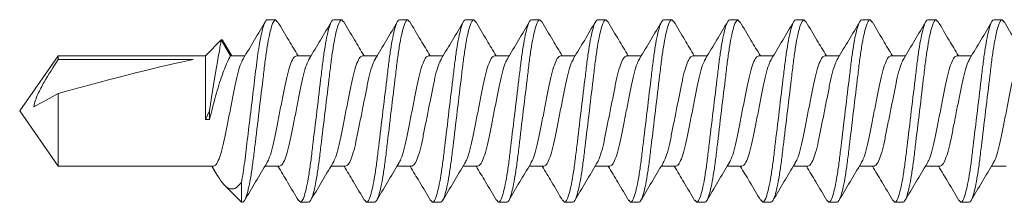
# Model space of a CAD drawing. Units: inches. Extents: x 2 to 27.5, y 2 to 35.
# Drawn here: x 7.9 to 8.6, y 15.4 to 15.5 of the extents above; entities that cross this region are included whole.
import ezdxf

# ---------------------------------------------------------------- set-up
doc = ezdxf.new("R2010")
doc.units = ezdxf.units.IN
doc.header["$MEASUREMENT"] = 0
doc.layers.add('A-SCREW', color=251, linetype='Continuous', lineweight=0)

# ---------------------------------------------------------------- blocks, each defined once
blk = doc.blocks.new('A$C15310')
at = {"layer": 'A-SCREW', "color": 0, "lineweight": 0}
for p, q in [((0.19375, 0.2), (0.1875, 0.2)), ((0.19375, 0.2), (0.19527, 0.19825)), ((0.24375, 0.2), (0.2375, 0.2)), ((0.24375, 0.2), (0.24512, 0.19842)), ((0.29375, 0.2), (0.2875, 0.2)), ((0.29375, 0.2), (0.29516, 0.19838)), ((0.34375, 0.2), (0.3375, 0.2)), ((0.34375, 0.2), (0.34525, 0.19827)), ((0.39375, 0.2), (0.3875, 0.2)), ((0.39375, 0.2), (0.39523, 0.19829)), ((0.44375, 0.2), (0.4375, 0.2)), ((0.44375, 0.2), (0.44524, 0.19829)), ((0.49375, 0.2), (0.4875, 0.2)), ((0.49375, 0.2), (0.49511, 0.19844)), ((0.54375, 0.2), (0.5375, 0.2)), ((0.54375, 0.2), (0.54525, 0.19827)), ((0.59375, 0.2), (0.5875, 0.2)), ((0.59375, 0.2), (0.59522, 0.19831)), ((0.64375, 0.2), (0.6375, 0.2)), ((0.64375, 0.2), (0.64526, 0.19826)), ((0.69375, 0.2), (0.6875, 0.2)), ((0.69375, 0.2), (0.69516, 0.19838)), ((0.74375, 0.2), (0.7375, 0.2)), ((0.74375, 0.2), (0.74525, 0.19827)), ((0.14062, 0.17272), (0.15259, 0.18469)), ((0.15259, 0.18469), (0.1595, 0.17272)), ((0.15447, 0.18275), (0.16063, 0.17272)), ((0, 0.131), (0.02921, 0.17272)), ((0.02921, 0.17272), (0.14062, 0.17272)), ((0.02921, 0.16993), (0.02921, 0.17272)), ((0.14062, 0.12449), (0.14062, 0.17272)), ((0.1595, 0.17272), (0.17055, 0.17272)), ((0.2095, 0.17272), (0.22055, 0.17272)), ((0.2595, 0.17272), (0.27054, 0.17272)), ((0.3095, 0.17272), (0.32054, 0.17272)), ((0.3595, 0.17272), (0.37054, 0.17272)), ((0.4095, 0.17272), (0.42054, 0.17272)), ((0.4595, 0.17272), (0.47055, 0.17272)), ((0.5095, 0.17272), (0.52055, 0.17272)), ((0.5595, 0.17272), (0.57054, 0.17272)), ((0.6095, 0.17272), (0.62054, 0.17272)), ((0.6595, 0.17272), (0.67054, 0.17272)), ((0.6595, 0.17272), (0.67054, 0.17272)), ((0.7095, 0.17272), (0.72054, 0.17272)), ((0.13122, 0.16993), (0.02921, 0.16993)), ((0.02921, 0.08928), (0.02921, 0.14419)), ((0.02921, 0.08928), (0, 0.131)), ((0.14375, 0.12449), (0.14375, 0.13125)), ((0.14062, 0.12449), (0.14375, 0.12449)), ((0.14675, 0.08928), (0.02921, 0.08928)), ((0.1496, 0.08256), (0.14555, 0.08928)), ((0.19675, 0.08928), (0.18571, 0.08928)), ((0.24675, 0.08928), (0.2357, 0.08928)), ((0.29675, 0.08928), (0.28571, 0.08928)), ((0.34675, 0.08928), (0.33571, 0.08928)), ((0.39675, 0.08928), (0.38571, 0.08928)), ((0.44675, 0.08928), (0.43571, 0.08928)), ((0.49675, 0.08928), (0.4857, 0.08928)), ((0.54675, 0.08928), (0.53571, 0.08928)), ((0.59675, 0.08928), (0.58571, 0.08928)), ((0.64675, 0.08928), (0.63571, 0.08928)), ((0.69675, 0.08928), (0.68571, 0.08928)), ((0.74675, 0.08928), (0.73571, 0.08928)), ((0.1679, 0.062), (0.1551, 0.07481)), ((0.1679, 0.07703), (0.1679, 0.062)), ((0.1679, 0.062), (0.16875, 0.062)), ((0.21105, 0.06367), (0.2125, 0.062)), ((0.2125, 0.062), (0.21875, 0.062)), ((0.26099, 0.06374), (0.2625, 0.062)), ((0.2625, 0.062), (0.26875, 0.062)), ((0.31104, 0.06368), (0.3125, 0.062)), ((0.3125, 0.062), (0.31875, 0.062)), ((0.361, 0.06373), (0.3625, 0.062)), ((0.3625, 0.062), (0.36875, 0.062)), ((0.41107, 0.06365), (0.4125, 0.062)), ((0.4125, 0.062), (0.41875, 0.062)), ((0.46115, 0.06356), (0.4625, 0.062)), ((0.4625, 0.062), (0.46875, 0.062)), ((0.51108, 0.06364), (0.5125, 0.062)), ((0.5125, 0.062), (0.51875, 0.062)), ((0.56098, 0.06375), (0.5625, 0.062)), ((0.5625, 0.062), (0.56875, 0.062)), ((0.61103, 0.06369), (0.6125, 0.062)), ((0.6125, 0.062), (0.61875, 0.062)), ((0.661, 0.06372), (0.6625, 0.062)), ((0.6625, 0.062), (0.66875, 0.062)), ((0.6625, 0.062), (0.66875, 0.062)), ((0.71104, 0.06368), (0.7125, 0.062)), ((0.7125, 0.062), (0.71875, 0.062))]:
    blk.add_line(p, q, dxfattribs=at)
at = {"layer": 'A-SCREW', "color": 0, "lineweight": 0, "extrusion": (0, 0, -1)}
blk.add_ellipse((0.0093, 0.131), major_axis=(-0.14297, -0.04113), ratio=0.048755, start_param=1.724549, end_param=2.605956, dxfattribs=at)
at = {"layer": 'A-SCREW', "color": 0, "lineweight": 0}
for points, knots in [([(0.1679, 0.07703), (0.16877, 0.08154), (0.1696, 0.08689), (0.17072, 0.0955), (0.17107, 0.09843), (0.17182, 0.1047), (0.17222, 0.10799), (0.17346, 0.11824), (0.17434, 0.12555), (0.1761, 0.14009), (0.17697, 0.14731), (0.17858, 0.16063), (0.17926, 0.16661), (0.18081, 0.1778), (0.18166, 0.18293), (0.1834, 0.19137), (0.18429, 0.19466), (0.18599, 0.19898), (0.18679, 0.2), (0.1875, 0.2)], [0, 0, 0, 0, 0.125, 0.125, 0.1875, 0.1875, 0.25, 0.25, 0.375, 0.375, 0.5, 0.5, 0.625, 0.625, 0.75, 0.75, 0.875, 0.875, 1, 1, 1, 1]), ([(0.16875, 0.062), (0.16965, 0.062), (0.1707, 0.06368), (0.17291, 0.07067), (0.17405, 0.07598), (0.17564, 0.08566), (0.17615, 0.08916), (0.17709, 0.09645), (0.17754, 0.10025), (0.17902, 0.11254), (0.18013, 0.12176), (0.18237, 0.14024), (0.18348, 0.14946), (0.18496, 0.16175), (0.18541, 0.16555), (0.18635, 0.17284), (0.18686, 0.17634), (0.18845, 0.18602), (0.18959, 0.19133), (0.1918, 0.19832), (0.19285, 0.2), (0.19375, 0.2)], [0, 0, 0, 0, 0.125, 0.125, 0.25, 0.25, 0.3125, 0.3125, 0.375, 0.375, 0.5, 0.5, 0.625, 0.625, 0.6875, 0.6875, 0.75, 0.75, 0.875, 0.875, 1, 1, 1, 1]), ([(0.16944, 0.17087), (0.17223, 0.17551), (0.17785, 0.18482), (0.18338, 0.1942), (0.18615, 0.1989)], [0, 0, 0, 0, 0.4976258, 1, 1, 1, 1]), ([(0.19524, 0.19867), (0.19803, 0.19393), (0.20314, 0.18525), (0.20834, 0.17664), (0.21071, 0.17272)], [0, 0, 0, 0, 0.545382, 1, 1, 1, 1]), ([(0.2125, 0.062), (0.2134, 0.062), (0.21445, 0.06368), (0.21666, 0.07067), (0.2178, 0.07598), (0.21939, 0.08566), (0.2199, 0.08916), (0.22084, 0.09645), (0.22129, 0.10025), (0.22277, 0.11254), (0.22388, 0.12176), (0.22612, 0.14024), (0.22723, 0.14946), (0.22871, 0.16175), (0.22916, 0.16555), (0.2301, 0.17284), (0.23061, 0.17634), (0.2322, 0.18602), (0.23334, 0.19133), (0.23555, 0.19832), (0.2366, 0.2), (0.2375, 0.2)], [0, 0, 0, 0, 0.125, 0.125, 0.25, 0.25, 0.3125, 0.3125, 0.375, 0.375, 0.5, 0.5, 0.625, 0.625, 0.6875, 0.6875, 0.75, 0.75, 0.875, 0.875, 1, 1, 1, 1]), ([(0.21875, 0.062), (0.21965, 0.062), (0.2207, 0.06368), (0.22291, 0.07067), (0.22405, 0.07598), (0.22564, 0.08566), (0.22615, 0.08916), (0.22709, 0.09645), (0.22754, 0.10025), (0.22902, 0.11254), (0.23013, 0.12176), (0.23237, 0.14024), (0.23348, 0.14946), (0.23496, 0.16175), (0.23541, 0.16555), (0.23635, 0.17284), (0.23686, 0.17634), (0.23845, 0.18602), (0.23959, 0.19133), (0.2418, 0.19832), (0.24285, 0.2), (0.24375, 0.2)], [0, 0, 0, 0, 0.125, 0.125, 0.25, 0.25, 0.3125, 0.3125, 0.375, 0.375, 0.5, 0.5, 0.625, 0.625, 0.6875, 0.6875, 0.75, 0.75, 0.875, 0.875, 1, 1, 1, 1]), ([(0.21942, 0.17084), (0.22219, 0.17544), (0.22776, 0.18466), (0.23325, 0.19399), (0.23601, 0.19867)], [0, 0, 0, 0, 0.498181, 1, 1, 1, 1]), ([(0.24509, 0.19891), (0.24787, 0.1942), (0.25303, 0.18545), (0.25828, 0.17674), (0.2607, 0.17272)], [0, 0, 0, 0, 0.538543, 1, 1, 1, 1]), ([(0.2625, 0.062), (0.2634, 0.062), (0.26445, 0.06368), (0.26666, 0.07067), (0.2678, 0.07598), (0.26939, 0.08566), (0.2699, 0.08916), (0.27084, 0.09645), (0.27129, 0.10025), (0.27277, 0.11254), (0.27388, 0.12176), (0.27612, 0.14024), (0.27723, 0.14946), (0.27871, 0.16175), (0.27916, 0.16555), (0.2801, 0.17284), (0.28061, 0.17634), (0.2822, 0.18602), (0.28334, 0.19133), (0.28555, 0.19832), (0.2866, 0.2), (0.2875, 0.2)], [0, 0, 0, 0, 0.125, 0.125, 0.25, 0.25, 0.3125, 0.3125, 0.375, 0.375, 0.5, 0.5, 0.625, 0.625, 0.6875, 0.6875, 0.75, 0.75, 0.875, 0.875, 1, 1, 1, 1]), ([(0.26875, 0.062), (0.26965, 0.062), (0.2707, 0.06368), (0.27291, 0.07067), (0.27405, 0.07598), (0.27564, 0.08566), (0.27615, 0.08916), (0.27709, 0.09645), (0.27754, 0.10025), (0.27902, 0.11254), (0.28013, 0.12176), (0.28237, 0.14024), (0.28348, 0.14946), (0.28496, 0.16175), (0.28541, 0.16555), (0.28635, 0.17284), (0.28686, 0.17634), (0.28845, 0.18602), (0.28959, 0.19133), (0.2918, 0.19832), (0.29285, 0.2), (0.29375, 0.2)], [0, 0, 0, 0, 0.125, 0.125, 0.25, 0.25, 0.3125, 0.3125, 0.375, 0.375, 0.5, 0.5, 0.625, 0.625, 0.6875, 0.6875, 0.75, 0.75, 0.875, 0.875, 1, 1, 1, 1]), ([(0.26923, 0.17054), (0.27204, 0.1752), (0.2777, 0.18457), (0.28326, 0.19399), (0.28605, 0.19873)], [0, 0, 0, 0, 0.4971517, 1, 1, 1, 1]), ([(0.29513, 0.19886), (0.29793, 0.1941), (0.30307, 0.18538), (0.30832, 0.17668), (0.31071, 0.17272)], [0, 0, 0, 0, 0.54539, 1, 1, 1, 1]), ([(0.3125, 0.062), (0.3134, 0.062), (0.31445, 0.06368), (0.31666, 0.07067), (0.3178, 0.07598), (0.31939, 0.08566), (0.3199, 0.08916), (0.32084, 0.09645), (0.32129, 0.10025), (0.32277, 0.11254), (0.32388, 0.12176), (0.32612, 0.14024), (0.32723, 0.14946), (0.32871, 0.16175), (0.32916, 0.16555), (0.3301, 0.17284), (0.33061, 0.17634), (0.3322, 0.18602), (0.33334, 0.19133), (0.33555, 0.19832), (0.3366, 0.2), (0.3375, 0.2)], [0, 0, 0, 0, 0.125, 0.125, 0.25, 0.25, 0.3125, 0.3125, 0.375, 0.375, 0.5, 0.5, 0.625, 0.625, 0.6875, 0.6875, 0.75, 0.75, 0.875, 0.875, 1, 1, 1, 1]), ([(0.31875, 0.062), (0.31965, 0.062), (0.3207, 0.06368), (0.32291, 0.07067), (0.32405, 0.07598), (0.32564, 0.08566), (0.32615, 0.08916), (0.32709, 0.09645), (0.32754, 0.10025), (0.32902, 0.11254), (0.33013, 0.12176), (0.33237, 0.14024), (0.33348, 0.14946), (0.33496, 0.16175), (0.33541, 0.16555), (0.33635, 0.17284), (0.33686, 0.17634), (0.33845, 0.18602), (0.33959, 0.19133), (0.3418, 0.19832), (0.34285, 0.2), (0.34375, 0.2)], [0, 0, 0, 0, 0.125, 0.125, 0.25, 0.25, 0.3125, 0.3125, 0.375, 0.375, 0.5, 0.5, 0.625, 0.625, 0.6875, 0.6875, 0.75, 0.75, 0.875, 0.875, 1, 1, 1, 1]), ([(0.31933, 0.1707), (0.32212, 0.17533), (0.32774, 0.18464), (0.33327, 0.19402), (0.33605, 0.19873)], [0, 0, 0, 0, 0.4976099, 1, 1, 1, 1]), ([(0.34522, 0.1987), (0.348, 0.19398), (0.35312, 0.18529), (0.35833, 0.17666), (0.36071, 0.17272)], [0, 0, 0, 0, 0.542989, 1, 1, 1, 1]), ([(0.3625, 0.062), (0.3634, 0.062), (0.36445, 0.06368), (0.36666, 0.07067), (0.3678, 0.07598), (0.36939, 0.08566), (0.3699, 0.08916), (0.37084, 0.09645), (0.37129, 0.10025), (0.37277, 0.11254), (0.37388, 0.12176), (0.37612, 0.14024), (0.37723, 0.14946), (0.37871, 0.16175), (0.37916, 0.16555), (0.3801, 0.17284), (0.38061, 0.17634), (0.3822, 0.18602), (0.38334, 0.19133), (0.38555, 0.19832), (0.3866, 0.2), (0.3875, 0.2)], [0, 0, 0, 0, 0.125, 0.125, 0.25, 0.25, 0.3125, 0.3125, 0.375, 0.375, 0.5, 0.5, 0.625, 0.625, 0.6875, 0.6875, 0.75, 0.75, 0.875, 0.875, 1, 1, 1, 1]), ([(0.36875, 0.062), (0.36965, 0.062), (0.3707, 0.06368), (0.37291, 0.07067), (0.37405, 0.07598), (0.37564, 0.08566), (0.37615, 0.08916), (0.37709, 0.09645), (0.37754, 0.10025), (0.37902, 0.11254), (0.38013, 0.12176), (0.38237, 0.14024), (0.38348, 0.14946), (0.38496, 0.16175), (0.38541, 0.16555), (0.38635, 0.17284), (0.38686, 0.17634), (0.38845, 0.18602), (0.38959, 0.19133), (0.3918, 0.19832), (0.39285, 0.2), (0.39375, 0.2)], [0, 0, 0, 0, 0.125, 0.125, 0.25, 0.25, 0.3125, 0.3125, 0.375, 0.375, 0.5, 0.5, 0.625, 0.625, 0.6875, 0.6875, 0.75, 0.75, 0.875, 0.875, 1, 1, 1, 1]), ([(0.36923, 0.17054), (0.37204, 0.17519), (0.37768, 0.18453), (0.38322, 0.19394), (0.38601, 0.19867)], [0, 0, 0, 0, 0.4973204, 1, 1, 1, 1]), ([(0.3952, 0.19873), (0.39799, 0.19399), (0.40311, 0.1853), (0.40833, 0.17665), (0.41071, 0.17272)], [0, 0, 0, 0, 0.545036, 1, 1, 1, 1]), ([(0.4125, 0.062), (0.4134, 0.062), (0.41445, 0.06368), (0.41666, 0.07067), (0.4178, 0.07598), (0.41939, 0.08566), (0.4199, 0.08916), (0.42084, 0.09645), (0.42129, 0.10025), (0.42277, 0.11254), (0.42388, 0.12176), (0.42612, 0.14024), (0.42723, 0.14946), (0.42871, 0.16175), (0.42916, 0.16555), (0.4301, 0.17284), (0.43061, 0.17634), (0.4322, 0.18602), (0.43334, 0.19133), (0.43555, 0.19832), (0.4366, 0.2), (0.4375, 0.2)], [0, 0, 0, 0, 0.125, 0.125, 0.25, 0.25, 0.3125, 0.3125, 0.375, 0.375, 0.5, 0.5, 0.625, 0.625, 0.6875, 0.6875, 0.75, 0.75, 0.875, 0.875, 1, 1, 1, 1]), ([(0.41875, 0.062), (0.41965, 0.062), (0.4207, 0.06368), (0.42291, 0.07067), (0.42405, 0.07598), (0.42564, 0.08566), (0.42615, 0.08916), (0.42709, 0.09645), (0.42754, 0.10025), (0.42902, 0.11254), (0.43013, 0.12176), (0.43237, 0.14024), (0.43348, 0.14946), (0.43496, 0.16175), (0.43541, 0.16555), (0.43635, 0.17284), (0.43686, 0.17634), (0.43845, 0.18602), (0.43959, 0.19133), (0.4418, 0.19832), (0.44285, 0.2), (0.44375, 0.2)], [0, 0, 0, 0, 0.125, 0.125, 0.25, 0.25, 0.3125, 0.3125, 0.375, 0.375, 0.5, 0.5, 0.625, 0.625, 0.6875, 0.6875, 0.75, 0.75, 0.875, 0.875, 1, 1, 1, 1]), ([(0.41927, 0.17061), (0.4221, 0.17529), (0.42779, 0.18472), (0.43336, 0.19416), (0.43616, 0.19891)], [0, 0, 0, 0, 0.49682, 1, 1, 1, 1]), ([(0.44521, 0.19872), (0.44797, 0.19404), (0.4531, 0.18533), (0.4583, 0.17671), (0.4607, 0.17272)], [0, 0, 0, 0, 0.537522, 1, 1, 1, 1]), ([(0.4625, 0.062), (0.4634, 0.062), (0.46445, 0.06368), (0.46666, 0.07067), (0.4678, 0.07598), (0.46939, 0.08566), (0.4699, 0.08916), (0.47084, 0.09645), (0.47129, 0.10025), (0.47277, 0.11254), (0.47388, 0.12176), (0.47612, 0.14024), (0.47723, 0.14946), (0.47871, 0.16175), (0.47916, 0.16555), (0.4801, 0.17284), (0.48061, 0.17634), (0.4822, 0.18602), (0.48334, 0.19133), (0.48555, 0.19832), (0.4866, 0.2), (0.4875, 0.2)], [0, 0, 0, 0, 0.125, 0.125, 0.25, 0.25, 0.3125, 0.3125, 0.375, 0.375, 0.5, 0.5, 0.625, 0.625, 0.6875, 0.6875, 0.75, 0.75, 0.875, 0.875, 1, 1, 1, 1]), ([(0.46875, 0.062), (0.46965, 0.062), (0.4707, 0.06368), (0.47291, 0.07067), (0.47405, 0.07598), (0.47564, 0.08566), (0.47615, 0.08916), (0.47709, 0.09645), (0.47754, 0.10025), (0.47902, 0.11254), (0.48013, 0.12176), (0.48237, 0.14024), (0.48348, 0.14946), (0.48496, 0.16175), (0.48541, 0.16555), (0.48635, 0.17284), (0.48686, 0.17634), (0.48845, 0.18602), (0.48959, 0.19133), (0.4918, 0.19832), (0.49285, 0.2), (0.49375, 0.2)], [0, 0, 0, 0, 0.125, 0.125, 0.25, 0.25, 0.3125, 0.3125, 0.375, 0.375, 0.5, 0.5, 0.625, 0.625, 0.6875, 0.6875, 0.75, 0.75, 0.875, 0.875, 1, 1, 1, 1]), ([(0.46942, 0.17085), (0.47223, 0.17549), (0.47785, 0.18483), (0.48339, 0.19421), (0.48617, 0.19893)], [0, 0, 0, 0, 0.497485, 1, 1, 1, 1]), ([(0.49507, 0.19894), (0.49787, 0.1942), (0.50302, 0.18545), (0.50829, 0.17673), (0.5107, 0.17272)], [0, 0, 0, 0, 0.541024, 1, 1, 1, 1]), ([(0.5125, 0.062), (0.5134, 0.062), (0.51445, 0.06368), (0.51666, 0.07067), (0.5178, 0.07598), (0.51939, 0.08566), (0.5199, 0.08916), (0.52084, 0.09645), (0.52129, 0.10025), (0.52277, 0.11254), (0.52388, 0.12176), (0.52612, 0.14024), (0.52723, 0.14946), (0.52871, 0.16175), (0.52916, 0.16555), (0.5301, 0.17284), (0.53061, 0.17634), (0.5322, 0.18602), (0.53334, 0.19133), (0.53555, 0.19832), (0.5366, 0.2), (0.5375, 0.2)], [0, 0, 0, 0, 0.125, 0.125, 0.25, 0.25, 0.3125, 0.3125, 0.375, 0.375, 0.5, 0.5, 0.625, 0.625, 0.6875, 0.6875, 0.75, 0.75, 0.875, 0.875, 1, 1, 1, 1]), ([(0.51875, 0.062), (0.51965, 0.062), (0.5207, 0.06368), (0.52291, 0.07067), (0.52405, 0.07598), (0.52564, 0.08566), (0.52615, 0.08916), (0.52709, 0.09645), (0.52754, 0.10025), (0.52902, 0.11254), (0.53013, 0.12176), (0.53237, 0.14024), (0.53348, 0.14946), (0.53496, 0.16175), (0.53541, 0.16555), (0.53635, 0.17284), (0.53686, 0.17634), (0.53845, 0.18602), (0.53959, 0.19133), (0.5418, 0.19832), (0.54285, 0.2), (0.54375, 0.2)], [0, 0, 0, 0, 0.125, 0.125, 0.25, 0.25, 0.3125, 0.3125, 0.375, 0.375, 0.5, 0.5, 0.625, 0.625, 0.6875, 0.6875, 0.75, 0.75, 0.875, 0.875, 1, 1, 1, 1]), ([(0.51944, 0.17087), (0.52221, 0.17546), (0.52777, 0.18468), (0.53326, 0.194), (0.53601, 0.19868)], [0, 0, 0, 0, 0.498226, 1, 1, 1, 1]), ([(0.54522, 0.1987), (0.54801, 0.19396), (0.55313, 0.18527), (0.55834, 0.17664), (0.56071, 0.17272)], [0, 0, 0, 0, 0.545349, 1, 1, 1, 1]), ([(0.5625, 0.062), (0.5634, 0.062), (0.56445, 0.06368), (0.56666, 0.07067), (0.5678, 0.07598), (0.56939, 0.08566), (0.5699, 0.08916), (0.57084, 0.09645), (0.57129, 0.10025), (0.57277, 0.11254), (0.57388, 0.12176), (0.57612, 0.14024), (0.57723, 0.14946), (0.57871, 0.16175), (0.57916, 0.16555), (0.5801, 0.17284), (0.58061, 0.17634), (0.5822, 0.18602), (0.58334, 0.19133), (0.58555, 0.19832), (0.5866, 0.2), (0.5875, 0.2)], [0, 0, 0, 0, 0.125, 0.125, 0.25, 0.25, 0.3125, 0.3125, 0.375, 0.375, 0.5, 0.5, 0.625, 0.625, 0.6875, 0.6875, 0.75, 0.75, 0.875, 0.875, 1, 1, 1, 1]), ([(0.56875, 0.062), (0.56965, 0.062), (0.5707, 0.06368), (0.57291, 0.07067), (0.57405, 0.07598), (0.57564, 0.08566), (0.57615, 0.08916), (0.57709, 0.09645), (0.57754, 0.10025), (0.57902, 0.11254), (0.58013, 0.12176), (0.58237, 0.14024), (0.58348, 0.14946), (0.58496, 0.16175), (0.58541, 0.16555), (0.58635, 0.17284), (0.58686, 0.17634), (0.58845, 0.18602), (0.58959, 0.19133), (0.5918, 0.19832), (0.59285, 0.2), (0.59375, 0.2)], [0, 0, 0, 0, 0.125, 0.125, 0.25, 0.25, 0.3125, 0.3125, 0.375, 0.375, 0.5, 0.5, 0.625, 0.625, 0.6875, 0.6875, 0.75, 0.75, 0.875, 0.875, 1, 1, 1, 1]), ([(0.56922, 0.17052), (0.57203, 0.17518), (0.57769, 0.18454), (0.58324, 0.19397), (0.58603, 0.19871)], [0, 0, 0, 0, 0.497148, 1, 1, 1, 1]), ([(0.59519, 0.19876), (0.59797, 0.19404), (0.6031, 0.18533), (0.60831, 0.17668), (0.61071, 0.17272)], [0, 0, 0, 0, 0.541431, 1, 1, 1, 1]), ([(0.6125, 0.062), (0.6134, 0.062), (0.61445, 0.06368), (0.61666, 0.07067), (0.6178, 0.07598), (0.61939, 0.08566), (0.6199, 0.08916), (0.62084, 0.09645), (0.62129, 0.10025), (0.62277, 0.11254), (0.62388, 0.12176), (0.62612, 0.14024), (0.62723, 0.14946), (0.62871, 0.16175), (0.62916, 0.16555), (0.6301, 0.17284), (0.63061, 0.17634), (0.6322, 0.18602), (0.63334, 0.19133), (0.63555, 0.19832), (0.6366, 0.2), (0.6375, 0.2)], [0, 0, 0, 0, 0.125, 0.125, 0.25, 0.25, 0.3125, 0.3125, 0.375, 0.375, 0.5, 0.5, 0.625, 0.625, 0.6875, 0.6875, 0.75, 0.75, 0.875, 0.875, 1, 1, 1, 1]), ([(0.61875, 0.062), (0.61965, 0.062), (0.6207, 0.06368), (0.62291, 0.07067), (0.62405, 0.07598), (0.62564, 0.08566), (0.62615, 0.08916), (0.62709, 0.09645), (0.62754, 0.10025), (0.62902, 0.11254), (0.63013, 0.12176), (0.63237, 0.14024), (0.63348, 0.14946), (0.63496, 0.16175), (0.63541, 0.16555), (0.63635, 0.17284), (0.63686, 0.17634), (0.63845, 0.18602), (0.63959, 0.19133), (0.6418, 0.19832), (0.64285, 0.2), (0.64375, 0.2)], [0, 0, 0, 0, 0.125, 0.125, 0.25, 0.25, 0.3125, 0.3125, 0.375, 0.375, 0.5, 0.5, 0.625, 0.625, 0.6875, 0.6875, 0.75, 0.75, 0.875, 0.875, 1, 1, 1, 1]), ([(0.61934, 0.17071), (0.62213, 0.17534), (0.62775, 0.18466), (0.63328, 0.19404), (0.63606, 0.19875)], [0, 0, 0, 0, 0.497587, 1, 1, 1, 1]), ([(0.64524, 0.19868), (0.64802, 0.19394), (0.65313, 0.18526), (0.65834, 0.17664), (0.66071, 0.17272)], [0, 0, 0, 0, 0.5457301, 1, 1, 1, 1]), ([(0.6625, 0.062), (0.6634, 0.062), (0.66445, 0.06368), (0.66666, 0.07067), (0.6678, 0.07598), (0.66939, 0.08566), (0.6699, 0.08916), (0.67084, 0.09645), (0.67129, 0.10025), (0.67277, 0.11254), (0.67388, 0.12176), (0.67612, 0.14024), (0.67723, 0.14946), (0.67871, 0.16175), (0.67916, 0.16555), (0.6801, 0.17284), (0.68061, 0.17634), (0.6822, 0.18602), (0.68334, 0.19133), (0.68555, 0.19832), (0.6866, 0.2), (0.6875, 0.2)], [0, 0, 0, 0, 0.125, 0.125, 0.25, 0.25, 0.3125, 0.3125, 0.375, 0.375, 0.5, 0.5, 0.625, 0.625, 0.6875, 0.6875, 0.75, 0.75, 0.875, 0.875, 1, 1, 1, 1]), ([(0.66875, 0.062), (0.66965, 0.062), (0.6707, 0.06368), (0.67291, 0.07067), (0.67405, 0.07598), (0.67564, 0.08566), (0.67615, 0.08916), (0.67709, 0.09645), (0.67754, 0.10025), (0.67902, 0.11254), (0.68013, 0.12176), (0.68237, 0.14024), (0.68348, 0.14946), (0.68496, 0.16175), (0.68541, 0.16555), (0.68635, 0.17284), (0.68686, 0.17634), (0.68845, 0.18602), (0.68959, 0.19133), (0.6918, 0.19832), (0.69285, 0.2), (0.69375, 0.2)], [0, 0, 0, 0, 0.125, 0.125, 0.25, 0.25, 0.3125, 0.3125, 0.375, 0.375, 0.5, 0.5, 0.625, 0.625, 0.6875, 0.6875, 0.75, 0.75, 0.875, 0.875, 1, 1, 1, 1]), ([(0.66923, 0.17054), (0.67204, 0.1752), (0.6777, 0.18457), (0.68326, 0.19399), (0.68605, 0.19873)], [0, 0, 0, 0, 0.4971517, 1, 1, 1, 1]), ([(0.69513, 0.19886), (0.69793, 0.1941), (0.70307, 0.18538), (0.70832, 0.17668), (0.71071, 0.17272)], [0, 0, 0, 0, 0.54539, 1, 1, 1, 1]), ([(0.7125, 0.062), (0.7134, 0.062), (0.71445, 0.06368), (0.71666, 0.07067), (0.7178, 0.07598), (0.71939, 0.08566), (0.7199, 0.08916), (0.72084, 0.09645), (0.72129, 0.10025), (0.72277, 0.11254), (0.72388, 0.12176), (0.72612, 0.14024), (0.72723, 0.14946), (0.72871, 0.16175), (0.72916, 0.16555), (0.7301, 0.17284), (0.73061, 0.17634), (0.7322, 0.18602), (0.73334, 0.19133), (0.73555, 0.19832), (0.7366, 0.2), (0.7375, 0.2)], [0, 0, 0, 0, 0.125, 0.125, 0.25, 0.25, 0.3125, 0.3125, 0.375, 0.375, 0.5, 0.5, 0.625, 0.625, 0.6875, 0.6875, 0.75, 0.75, 0.875, 0.875, 1, 1, 1, 1]), ([(0.71875, 0.062), (0.71965, 0.062), (0.7207, 0.06368), (0.72291, 0.07067), (0.72405, 0.07598), (0.72564, 0.08566), (0.72615, 0.08916), (0.72709, 0.09645), (0.72754, 0.10025), (0.72902, 0.11254), (0.73013, 0.12176), (0.73237, 0.14024), (0.73348, 0.14946), (0.73496, 0.16175), (0.73541, 0.16555), (0.73635, 0.17284), (0.73686, 0.17634), (0.73845, 0.18602), (0.73959, 0.19133), (0.7418, 0.19832), (0.74285, 0.2), (0.74375, 0.2)], [0, 0, 0, 0, 0.125, 0.125, 0.25, 0.25, 0.3125, 0.3125, 0.375, 0.375, 0.5, 0.5, 0.625, 0.625, 0.6875, 0.6875, 0.75, 0.75, 0.875, 0.875, 1, 1, 1, 1]), ([(0.71933, 0.1707), (0.72212, 0.17533), (0.72774, 0.18464), (0.73327, 0.19402), (0.73605, 0.19873)], [0, 0, 0, 0, 0.4976099, 1, 1, 1, 1]), ([(0.74522, 0.1987), (0.748, 0.19398), (0.75312, 0.18529), (0.75833, 0.17666), (0.76071, 0.17272)], [0, 0, 0, 0, 0.542989, 1, 1, 1, 1]), ([(0.15259, 0.18469), (0.15259, 0.18469), (0.15232, 0.18315), (0.15156, 0.17887), (0.15125, 0.17709), (0.15054, 0.173), (0.15015, 0.1707), (0.14798, 0.15796), (0.14577, 0.14434), (0.14375, 0.13125)], [0, 0, 0, 0, 0.25, 0.25, 0.375, 0.375, 0.5, 0.5, 1, 1, 1, 1]), ([(0.15438, 0.1827), (0.15424, 0.18313), (0.15362, 0.18508), (0.15304, 0.18486), (0.15259, 0.18469)], [0, 0, 0, 0, 0.225119, 1, 1, 1, 1]), ([(0.14375, 0.12449), (0.14516, 0.13047), (0.1467, 0.13656), (0.14991, 0.14798), (0.1516, 0.15336), (0.1548, 0.16242), (0.15635, 0.16617), (0.15872, 0.17132), (0.1595, 0.17272), (0.1595, 0.17272)], [0, 0, 0, 0, 0.25, 0.25, 0.5, 0.5, 0.75, 0.75, 1, 1, 1, 1]), ([(0.18699, 0.09166), (0.18755, 0.0926), (0.18883, 0.09479), (0.19087, 0.10125), (0.19283, 0.10989), (0.1948, 0.12003), (0.197, 0.131), (0.1992, 0.14197), (0.20117, 0.15209), (0.20313, 0.16081), (0.20533, 0.16752), (0.20754, 0.1719), (0.20885, 0.17245), (0.2095, 0.17272)], [0, 0, 0, 0, 0.0720367, 0.1665578, 0.2576294, 0.3487009, 0.443222, 0.5377431, 0.6288147, 0.7198862, 0.8144073, 0.9089285, 1, 1, 1, 1]), ([(0.23676, 0.09121), (0.2374, 0.09228), (0.23875, 0.09458), (0.24087, 0.10124), (0.24283, 0.1099), (0.2448, 0.12003), (0.247, 0.131), (0.2492, 0.14197), (0.25117, 0.15209), (0.25313, 0.16081), (0.25533, 0.16752), (0.25754, 0.1719), (0.25885, 0.17245), (0.2595, 0.17272)], [0, 0, 0, 0, 0.081206, 0.174793, 0.264965, 0.355137, 0.448724, 0.542311, 0.632482, 0.722654, 0.816241, 0.909828, 1, 1, 1, 1]), ([(0.28688, 0.09143), (0.28747, 0.09244), (0.28879, 0.09469), (0.29087, 0.10125), (0.29283, 0.10989), (0.2948, 0.12003), (0.297, 0.131), (0.2992, 0.14197), (0.30117, 0.15209), (0.30313, 0.16081), (0.30533, 0.16752), (0.30754, 0.1719), (0.30885, 0.17245), (0.3095, 0.17272)], [0, 0, 0, 0, 0.076669, 0.170718, 0.261335, 0.351952, 0.446001, 0.540051, 0.630668, 0.721284, 0.815334, 0.909383, 1, 1, 1, 1]), ([(0.33699, 0.09164), (0.33755, 0.09259), (0.33883, 0.09479), (0.34087, 0.10125), (0.34283, 0.10989), (0.3448, 0.12003), (0.347, 0.131), (0.3492, 0.14197), (0.35117, 0.15209), (0.35313, 0.16081), (0.35533, 0.16752), (0.35754, 0.1719), (0.35885, 0.17245), (0.3595, 0.17272)], [0, 0, 0, 0, 0.0722894, 0.1667848, 0.2578315, 0.3488782, 0.4433736, 0.537869, 0.6289158, 0.7199625, 0.8144579, 0.9089533, 1, 1, 1, 1]), ([(0.38689, 0.09145), (0.38748, 0.09245), (0.3888, 0.09469), (0.39087, 0.10125), (0.39283, 0.10989), (0.3948, 0.12003), (0.397, 0.131), (0.3992, 0.14197), (0.40117, 0.15209), (0.40313, 0.16081), (0.40533, 0.16752), (0.40754, 0.1719), (0.40885, 0.17245), (0.4095, 0.17272)], [0, 0, 0, 0, 0.076396, 0.170473, 0.261116, 0.35176, 0.445837, 0.539914, 0.630558, 0.721202, 0.815279, 0.909356, 1, 1, 1, 1]), ([(0.437, 0.09167), (0.43756, 0.09261), (0.43884, 0.0948), (0.44087, 0.10125), (0.44283, 0.10989), (0.4448, 0.12003), (0.447, 0.131), (0.4492, 0.14197), (0.45117, 0.15209), (0.45313, 0.16081), (0.45533, 0.16752), (0.45754, 0.1719), (0.45885, 0.17245), (0.4595, 0.17272)], [0, 0, 0, 0, 0.071725, 0.166278, 0.25738, 0.348482, 0.443035, 0.537588, 0.62869, 0.719792, 0.814345, 0.908898, 1, 1, 1, 1]), ([(0.48678, 0.09124), (0.4874, 0.0923), (0.48876, 0.09459), (0.49087, 0.10124), (0.49283, 0.1099), (0.4948, 0.12003), (0.497, 0.131), (0.4992, 0.14197), (0.50117, 0.15209), (0.50313, 0.16081), (0.50533, 0.16752), (0.50754, 0.1719), (0.50885, 0.17245), (0.5095, 0.17272)], [0, 0, 0, 0, 0.080631, 0.174277, 0.264505, 0.354733, 0.448379, 0.542025, 0.632253, 0.722481, 0.816126, 0.909772, 1, 1, 1, 1]), ([(0.53697, 0.09161), (0.53753, 0.09257), (0.53882, 0.09477), (0.54087, 0.10125), (0.54283, 0.10989), (0.5448, 0.12003), (0.547, 0.131), (0.5492, 0.14197), (0.55117, 0.15209), (0.55313, 0.16081), (0.55533, 0.16752), (0.55754, 0.1719), (0.55885, 0.17245), (0.5595, 0.17272)], [0, 0, 0, 0, 0.073033, 0.167453, 0.258426, 0.3494, 0.44382, 0.538239, 0.629213, 0.720187, 0.814607, 0.909026, 1, 1, 1, 1]), ([(0.58694, 0.09155), (0.58751, 0.09253), (0.58882, 0.09474), (0.59087, 0.10125), (0.59283, 0.10989), (0.5948, 0.12003), (0.597, 0.131), (0.5992, 0.14197), (0.60117, 0.15209), (0.60313, 0.16081), (0.60533, 0.16752), (0.60754, 0.1719), (0.60885, 0.17245), (0.6095, 0.17272)], [0, 0, 0, 0, 0.074173, 0.168477, 0.259338, 0.3502, 0.444504, 0.538807, 0.629669, 0.720531, 0.814835, 0.909138, 1, 1, 1, 1]), ([(0.63697, 0.09161), (0.63753, 0.09257), (0.63883, 0.09477), (0.64087, 0.10125), (0.64283, 0.10989), (0.6448, 0.12003), (0.647, 0.131), (0.6492, 0.14197), (0.65117, 0.15209), (0.65313, 0.16081), (0.65533, 0.16752), (0.65754, 0.1719), (0.65885, 0.17245), (0.6595, 0.17272)], [0, 0, 0, 0, 0.073001, 0.167424, 0.258401, 0.349377, 0.4438, 0.538223, 0.6292, 0.720177, 0.8146, 0.909023, 1, 1, 1, 1]), ([(0.68688, 0.09143), (0.68747, 0.09244), (0.68879, 0.09469), (0.69087, 0.10125), (0.69283, 0.10989), (0.6948, 0.12003), (0.697, 0.131), (0.6992, 0.14197), (0.70117, 0.15209), (0.70313, 0.16081), (0.70533, 0.16752), (0.70754, 0.1719), (0.70885, 0.17245), (0.7095, 0.17272)], [0, 0, 0, 0, 0.076669, 0.170718, 0.261335, 0.351952, 0.446001, 0.540051, 0.630668, 0.721284, 0.815334, 0.909383, 1, 1, 1, 1]), ([(0.73699, 0.09164), (0.73755, 0.09259), (0.73883, 0.09479), (0.74087, 0.10125), (0.74283, 0.10989), (0.7448, 0.12003), (0.747, 0.131), (0.7492, 0.14197), (0.75117, 0.15209), (0.75313, 0.16081), (0.75533, 0.16752), (0.75754, 0.1719), (0.75885, 0.17245), (0.7595, 0.17272)], [0, 0, 0, 0, 0.0722894, 0.1667848, 0.2578315, 0.3488782, 0.4433736, 0.537869, 0.6289158, 0.7199625, 0.8144579, 0.9089533, 1, 1, 1, 1]), ([(0.01074, 0.13419), (0.01123, 0.13756), (0.01241, 0.14072), (0.01522, 0.1469), (0.01683, 0.14986), (0.02188, 0.15862), (0.02553, 0.16429), (0.02921, 0.16993)], [0, 0, 0, 0, 0.25, 0.25, 0.5, 0.5, 1, 1, 1, 1]), ([(0.16948, 0.17077), (0.16885, 0.16971), (0.16749, 0.16741), (0.16538, 0.16076), (0.16342, 0.1521), (0.16145, 0.14197), (0.15925, 0.131), (0.15705, 0.12003), (0.15508, 0.10991), (0.15312, 0.10119), (0.15092, 0.09448), (0.14871, 0.0901), (0.1474, 0.08955), (0.14675, 0.08928)], [0, 0, 0, 0, 0.080905, 0.174523, 0.264724, 0.354925, 0.448543, 0.542161, 0.632362, 0.722563, 0.816181, 0.909799, 1, 1, 1, 1]), ([(0.21946, 0.17073), (0.21884, 0.16968), (0.21749, 0.16739), (0.21538, 0.16076), (0.21342, 0.1521), (0.21145, 0.14197), (0.20925, 0.131), (0.20705, 0.12003), (0.20508, 0.10991), (0.20312, 0.10119), (0.20092, 0.09448), (0.19871, 0.0901), (0.1974, 0.08955), (0.19675, 0.08928)], [0, 0, 0, 0, 0.0800621, 0.1737658, 0.2640497, 0.3543336, 0.4480373, 0.5417409, 0.6320248, 0.7223088, 0.8160124, 0.9097161, 1, 1, 1, 1]), ([(0.26926, 0.17036), (0.26871, 0.16941), (0.26742, 0.16721), (0.26538, 0.16075), (0.26342, 0.15211), (0.26145, 0.14197), (0.25925, 0.131), (0.25705, 0.12003), (0.25508, 0.10991), (0.25312, 0.10119), (0.25092, 0.09448), (0.24871, 0.0901), (0.2474, 0.08955), (0.24675, 0.08928)], [0, 0, 0, 0, 0.072412, 0.166895, 0.25793, 0.348964, 0.443447, 0.53793, 0.628965, 0.72, 0.814482, 0.908965, 1, 1, 1, 1]), ([(0.31936, 0.17055), (0.31877, 0.16955), (0.31745, 0.16731), (0.31538, 0.16075), (0.31342, 0.1521), (0.31145, 0.14197), (0.30925, 0.131), (0.30705, 0.12003), (0.30508, 0.10991), (0.30312, 0.10119), (0.30092, 0.09448), (0.29871, 0.0901), (0.2974, 0.08955), (0.29675, 0.08928)], [0, 0, 0, 0, 0.0763618, 0.1704424, 0.2610895, 0.3517365, 0.4458171, 0.5398977, 0.6305447, 0.7211918, 0.8152724, 0.9093529, 1, 1, 1, 1]), ([(0.36926, 0.17036), (0.36871, 0.16941), (0.36742, 0.16721), (0.36538, 0.16075), (0.36342, 0.15211), (0.36145, 0.14197), (0.35925, 0.131), (0.35705, 0.12003), (0.35508, 0.10991), (0.35312, 0.10119), (0.35092, 0.09448), (0.34871, 0.0901), (0.3474, 0.08955), (0.34675, 0.08928)], [0, 0, 0, 0, 0.0723484, 0.1668378, 0.2578788, 0.3489197, 0.4434091, 0.5378984, 0.6289394, 0.7199803, 0.8144697, 0.9089591, 1, 1, 1, 1]), ([(0.41931, 0.17045), (0.41874, 0.16948), (0.41744, 0.16726), (0.41538, 0.16075), (0.41342, 0.15211), (0.41145, 0.14197), (0.40925, 0.131), (0.40705, 0.12003), (0.40508, 0.10991), (0.40312, 0.10119), (0.40092, 0.09448), (0.39871, 0.0901), (0.3974, 0.08955), (0.39675, 0.08928)], [0, 0, 0, 0, 0.074308, 0.168598, 0.259446, 0.350295, 0.444585, 0.538874, 0.629723, 0.720572, 0.814862, 0.909151, 1, 1, 1, 1]), ([(0.46946, 0.17075), (0.46884, 0.16969), (0.46749, 0.1674), (0.46538, 0.16076), (0.46342, 0.1521), (0.46145, 0.14197), (0.45925, 0.131), (0.45705, 0.12003), (0.45508, 0.10991), (0.45312, 0.10119), (0.45092, 0.09448), (0.44871, 0.0901), (0.4474, 0.08955), (0.44675, 0.08928)], [0, 0, 0, 0, 0.080306, 0.1739848, 0.2642448, 0.3545048, 0.4481836, 0.5418624, 0.6321224, 0.7223824, 0.8160612, 0.9097401, 1, 1, 1, 1]), ([(0.51948, 0.17077), (0.51885, 0.1697), (0.51749, 0.16741), (0.51538, 0.16076), (0.51342, 0.1521), (0.51145, 0.14197), (0.50925, 0.131), (0.50705, 0.12003), (0.50508, 0.10991), (0.50312, 0.10119), (0.50092, 0.09448), (0.49871, 0.0901), (0.4974, 0.08955), (0.49675, 0.08928)], [0, 0, 0, 0, 0.080753, 0.174386, 0.264603, 0.354819, 0.448452, 0.542085, 0.632301, 0.722517, 0.816151, 0.909784, 1, 1, 1, 1]), ([(0.56925, 0.17034), (0.5687, 0.16939), (0.56742, 0.1672), (0.56538, 0.16075), (0.56342, 0.15211), (0.56145, 0.14197), (0.55925, 0.131), (0.55705, 0.12003), (0.55508, 0.10991), (0.55312, 0.10119), (0.55092, 0.09448), (0.54871, 0.0901), (0.5474, 0.08955), (0.54675, 0.08928)], [0, 0, 0, 0, 0.071865, 0.166403, 0.257492, 0.34858, 0.443119, 0.537657, 0.628746, 0.719834, 0.814373, 0.908912, 1, 1, 1, 1]), ([(0.61937, 0.17057), (0.61878, 0.16956), (0.61746, 0.16731), (0.61538, 0.16075), (0.61342, 0.1521), (0.61145, 0.14197), (0.60925, 0.131), (0.60705, 0.12003), (0.60508, 0.10991), (0.60312, 0.10119), (0.60092, 0.09448), (0.59871, 0.0901), (0.5974, 0.08955), (0.59675, 0.08928)], [0, 0, 0, 0, 0.076665, 0.170715, 0.261332, 0.351949, 0.445999, 0.540049, 0.630666, 0.721283, 0.815333, 0.909383, 1, 1, 1, 1]), ([(0.66928, 0.17038), (0.66871, 0.16943), (0.66742, 0.16722), (0.66538, 0.16075), (0.66342, 0.15211), (0.66145, 0.14197), (0.65925, 0.131), (0.65705, 0.12003), (0.65508, 0.10991), (0.65312, 0.10119), (0.65092, 0.09448), (0.64871, 0.0901), (0.6474, 0.08955), (0.64675, 0.08928)], [0, 0, 0, 0, 0.0728613, 0.1672985, 0.2582891, 0.3492797, 0.4437168, 0.538154, 0.6291445, 0.7201351, 0.8145723, 0.9090094, 1, 1, 1, 1]), ([(0.66926, 0.17036), (0.66871, 0.16941), (0.66742, 0.16721), (0.66538, 0.16075), (0.66342, 0.15211), (0.66145, 0.14197), (0.65925, 0.131), (0.65705, 0.12003), (0.65508, 0.10991), (0.65312, 0.10119), (0.65092, 0.09448), (0.64871, 0.0901), (0.6474, 0.08955), (0.64675, 0.08928)], [0, 0, 0, 0, 0.072412, 0.166895, 0.25793, 0.348964, 0.443447, 0.53793, 0.628965, 0.72, 0.814482, 0.908965, 1, 1, 1, 1]), ([(0.71936, 0.17055), (0.71877, 0.16955), (0.71745, 0.16731), (0.71538, 0.16075), (0.71342, 0.1521), (0.71145, 0.14197), (0.70925, 0.131), (0.70705, 0.12003), (0.70508, 0.10991), (0.70312, 0.10119), (0.70092, 0.09448), (0.69871, 0.0901), (0.6974, 0.08955), (0.69675, 0.08928)], [0, 0, 0, 0, 0.0763618, 0.1704424, 0.2610895, 0.3517365, 0.4458171, 0.5398977, 0.6305447, 0.7211918, 0.8152724, 0.9093529, 1, 1, 1, 1]), ([(0.18703, 0.09147), (0.18421, 0.08682), (0.17855, 0.07745), (0.173, 0.06802), (0.17021, 0.06328)], [0, 0, 0, 0, 0.497144, 1, 1, 1, 1]), ([(0.2368, 0.09112), (0.23402, 0.08651), (0.22845, 0.07726), (0.22295, 0.06792), (0.22018, 0.06324)], [0, 0, 0, 0, 0.498054, 1, 1, 1, 1]), ([(0.28692, 0.09129), (0.2841, 0.08662), (0.27843, 0.07723), (0.27287, 0.0678), (0.27008, 0.06307)], [0, 0, 0, 0, 0.4970253, 1, 1, 1, 1]), ([(0.33702, 0.09146), (0.33421, 0.08682), (0.32857, 0.07748), (0.32303, 0.06806), (0.32024, 0.06333)], [0, 0, 0, 0, 0.497318, 1, 1, 1, 1]), ([(0.38692, 0.0913), (0.38412, 0.08666), (0.37849, 0.07734), (0.37296, 0.06795), (0.37018, 0.06323)], [0, 0, 0, 0, 0.4975056, 1, 1, 1, 1]), ([(0.43704, 0.09149), (0.43423, 0.08684), (0.42857, 0.07748), (0.42303, 0.06806), (0.42024, 0.06333)], [0, 0, 0, 0, 0.497244, 1, 1, 1, 1]), ([(0.48682, 0.09114), (0.48402, 0.0865), (0.4784, 0.07718), (0.47288, 0.06781), (0.4701, 0.0631)], [0, 0, 0, 0, 0.497613, 1, 1, 1, 1]), ([(0.53701, 0.09144), (0.53418, 0.08675), (0.52848, 0.07733), (0.52292, 0.06788), (0.52012, 0.06312)], [0, 0, 0, 0, 0.496771, 1, 1, 1, 1]), ([(0.58698, 0.09139), (0.58417, 0.08675), (0.57854, 0.07743), (0.57301, 0.06803), (0.57023, 0.06331)], [0, 0, 0, 0, 0.497468, 1, 1, 1, 1]), ([(0.63701, 0.09144), (0.63419, 0.08678), (0.62853, 0.07741), (0.62298, 0.06799), (0.62019, 0.06325)], [0, 0, 0, 0, 0.497169, 1, 1, 1, 1]), ([(0.68692, 0.09129), (0.6841, 0.08662), (0.67843, 0.07723), (0.67287, 0.0678), (0.67008, 0.06307)], [0, 0, 0, 0, 0.4970253, 1, 1, 1, 1]), ([(0.73702, 0.09146), (0.73421, 0.08682), (0.72857, 0.07748), (0.72303, 0.06806), (0.72024, 0.06333)], [0, 0, 0, 0, 0.497318, 1, 1, 1, 1]), ([(0.14962, 0.08257), (0.14966, 0.0825), (0.15068, 0.08062), (0.15249, 0.07791), (0.15498, 0.07473), (0.15744, 0.07277), (0.16012, 0.07187), (0.16371, 0.0723), (0.16625, 0.07516), (0.1679, 0.07703)], [0, 0, 0, 0, 0.0052045, 0.1395077, 0.2710151, 0.4056137, 0.5566838, 0.7108079, 1, 1, 1, 1]), ([(0.21108, 0.06322), (0.20831, 0.06791), (0.20317, 0.07663), (0.19796, 0.08528), (0.19555, 0.08928)], [0, 0, 0, 0, 0.537268, 1, 1, 1, 1]), ([(0.26102, 0.06332), (0.25823, 0.06806), (0.25312, 0.07674), (0.24791, 0.08536), (0.24554, 0.08928)], [0, 0, 0, 0, 0.545758, 1, 1, 1, 1]), ([(0.31107, 0.06322), (0.30829, 0.06795), (0.30316, 0.07666), (0.29793, 0.08532), (0.29554, 0.08928)], [0, 0, 0, 0, 0.542332, 1, 1, 1, 1]), ([(0.36102, 0.06331), (0.35824, 0.06803), (0.35313, 0.07672), (0.34792, 0.08534), (0.34554, 0.08928)], [0, 0, 0, 0, 0.5435033, 1, 1, 1, 1]), ([(0.4111, 0.06318), (0.4083, 0.06793), (0.40317, 0.07665), (0.39792, 0.08533), (0.39554, 0.08928)], [0, 0, 0, 0, 0.545914, 1, 1, 1, 1]), ([(0.46118, 0.06305), (0.45839, 0.06779), (0.45323, 0.07654), (0.44796, 0.08527), (0.44555, 0.08928)], [0, 0, 0, 0, 0.540823, 1, 1, 1, 1]), ([(0.51111, 0.06317), (0.50834, 0.06786), (0.50319, 0.0766), (0.49797, 0.08527), (0.49555, 0.08928)], [0, 0, 0, 0, 0.537337, 1, 1, 1, 1]), ([(0.56101, 0.06333), (0.55822, 0.06806), (0.55311, 0.07675), (0.54791, 0.08536), (0.54554, 0.08928)], [0, 0, 0, 0, 0.545578, 1, 1, 1, 1]), ([(0.61106, 0.06324), (0.60828, 0.06797), (0.60315, 0.07668), (0.59793, 0.08533), (0.59554, 0.08928)], [0, 0, 0, 0, 0.543499, 1, 1, 1, 1]), ([(0.66103, 0.0633), (0.65825, 0.06802), (0.65313, 0.07671), (0.64792, 0.08534), (0.64554, 0.08928)], [0, 0, 0, 0, 0.542853, 1, 1, 1, 1]), ([(0.71107, 0.06322), (0.70829, 0.06795), (0.70316, 0.07666), (0.69793, 0.08532), (0.69554, 0.08928)], [0, 0, 0, 0, 0.542332, 1, 1, 1, 1])]:
    blk.add_open_spline(points, degree=3, knots=knots, dxfattribs=at)
for points in [[(0.02921, 0.14419), (0.02304, 0.14085), (0.01686, 0.13751), (0.01074, 0.13419)], [(0.14375, 0.13125), (0.1427, 0.1289), (0.14166, 0.12665), (0.14062, 0.12449)]]:
    blk.add_open_spline(points, degree=3, dxfattribs=at)

msp = doc.modelspace()

# ---------------------------------------------------------------- block references
at = {"layer": 'A-SCREW'}
msp.add_blockref('A$C15310', (7.875, 15.31363), dxfattribs=at)

doc.saveas('drawing.dxf')
